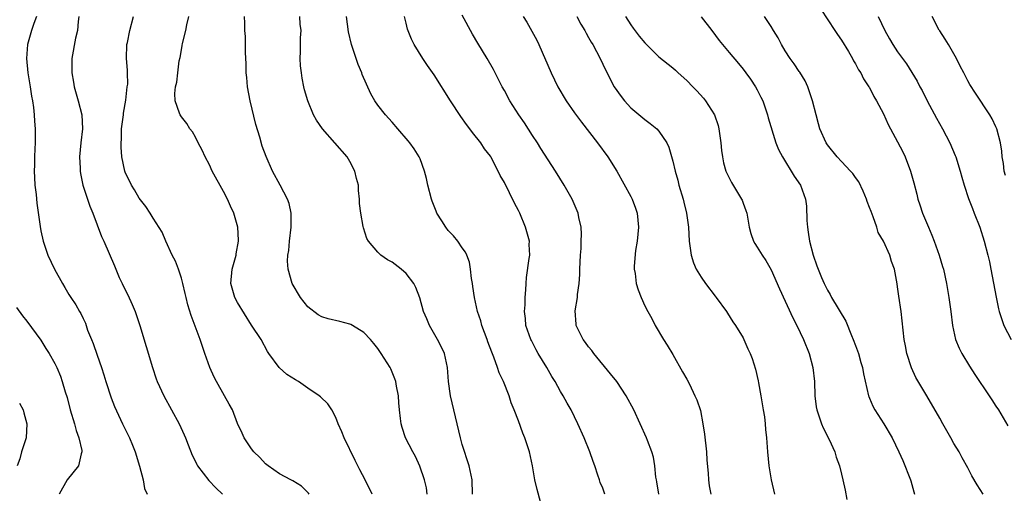
# Model space of a CAD drawing. Units: inches. Extents: x 2574000 to 2577000, y 1557000 to 1560000.
# Drawn here: x 2574270 to 2574410, y 1558443 to 1558511 of the extents above; entities that cross this region are included whole.
import ezdxf

# ---------------------------------------------------------------- set-up
doc = ezdxf.new("R2010")
doc.units = ezdxf.units.IN
doc.header["$MEASUREMENT"] = 0
doc.layers.add('LD25741557_2ft', color=124, linetype='Continuous')

msp = doc.modelspace()

# ---------------------------------------------------------------- linework, layer by layer
at = {"layer": 'LD25741557_2ft'}
for points, elevation in [([(2574272.37, 1558511), (2574271.99, 1558510.01), (2574271.67, 1558509), (2574271.11, 1558507), (2574270.96, 1558505.04), (2574271.14, 1558503), (2574271.49, 1558501), (2574271.68, 1558499.68), (2574271.82, 1558499), (2574271.94, 1558498.06), (2574272.04, 1558497), (2574272.08, 1558496.08), (2574272.17, 1558495), (2574272.19, 1558493.81), (2574272.19, 1558493), (2574272.14, 1558492.14), (2574272.1, 1558491), (2574272.1, 1558489.9), (2574272.06, 1558489), (2574272.07, 1558488.07), (2574272.16, 1558487), (2574272.34, 1558485.66), (2574272.42, 1558484.42), (2574272.88, 1558481.12), (2574273, 1558480.49), (2574273.33, 1558479), (2574274, 1558477), (2574274.92, 1558475), (2574276.06, 1558473), (2574276.43, 1558472.43), (2574277, 1558471.41), (2574277.25, 1558471), (2574277.96, 1558469.96), (2574278.48, 1558469), (2574278.69, 1558468.69), (2574279, 1558468), (2574279.33, 1558467.33), (2574279.66, 1558466.34), (2574280.21, 1558465), (2574280.45, 1558464.45), (2574281, 1558462.75), (2574281.61, 1558461), (2574281.95, 1558459.95), (2574282.24, 1558459), (2574283, 1558456.68), (2574283.47, 1558455.47), (2574284.64, 1558453), (2574285.63, 1558451), (2574286.03, 1558449.97), (2574286.44, 1558449), (2574287.03, 1558446.97), (2574287.58, 1558445), (2574287.77, 1558443.77), (2574288.14, 1558443)], 7620), ([(2574278.41, 1558511), (2574278.3, 1558510.3), (2574278.2, 1558509), (2574277.94, 1558507.94), (2574277.41, 1558505), (2574277.42, 1558503.42), (2574277.4, 1558503), (2574277.65, 1558501.65), (2574277.74, 1558501), (2574278.33, 1558499), (2574278.84, 1558497), (2574278.92, 1558495), (2574278.7, 1558493), (2574278.51, 1558491), (2574278.59, 1558489.41), (2574278.59, 1558489), (2574278.65, 1558488.65), (2574278.99, 1558487), (2574279.99, 1558483.99), (2574280.4, 1558483), (2574281.65, 1558479.65), (2574281.95, 1558479), (2574283.48, 1558475.48), (2574283.66, 1558475), (2574284.16, 1558473.84), (2574284.55, 1558473), (2574285, 1558472.08), (2574285.37, 1558471.37), (2574285.99, 1558469.99), (2574286.41, 1558469), (2574287.11, 1558467), (2574288.87, 1558461), (2574289.42, 1558459.42), (2574289.58, 1558459), (2574290.51, 1558457), (2574292.69, 1558453), (2574293.42, 1558451.42), (2574293.59, 1558451), (2574293.98, 1558450.02), (2574294.53, 1558448.53), (2574295, 1558447.61), (2574295.19, 1558447.19), (2574295.32, 1558447), (2574296.92, 1558444.92), (2574297.89, 1558443.89), (2574298.88, 1558443)], 7622), ([(2574311.18, 1558443), (2574311.12, 1558443.12), (2574310.11, 1558444.11), (2574308.87, 1558444.87), (2574308.59, 1558445), (2574307, 1558445.88), (2574305.34, 1558447), (2574305, 1558447.3), (2574304.2, 1558448.2), (2574303.31, 1558449), (2574303, 1558449.41), (2574301.93, 1558451), (2574301.66, 1558451.66), (2574301.02, 1558453.02), (2574300.29, 1558455), (2574299.81, 1558455.81), (2574299.16, 1558457), (2574298, 1558459), (2574297.66, 1558459.66), (2574297.04, 1558461), (2574296.35, 1558463), (2574295.7, 1558465), (2574294.41, 1558468.41), (2574293.93, 1558469.93), (2574293.67, 1558471), (2574293.55, 1558471.55), (2574293.2, 1558473), (2574293, 1558473.76), (2574292.58, 1558475), (2574292.15, 1558476.15), (2574291.71, 1558477), (2574290.77, 1558479), (2574290.29, 1558480.29), (2574289, 1558482.26), (2574288.57, 1558483), (2574287.96, 1558483.96), (2574287, 1558485.15), (2574286.34, 1558486.34), (2574285.92, 1558487), (2574285, 1558488.83), (2574284.94, 1558489), (2574284.51, 1558491), (2574284.41, 1558492.41), (2574284.41, 1558493), (2574284.46, 1558493.54), (2574284.49, 1558495), (2574284.74, 1558497), (2574284.75, 1558497.25), (2574285.09, 1558499.09), (2574285.3, 1558501), (2574285.36, 1558501.36), (2574285.33, 1558503), (2574285.34, 1558503.35), (2574285.21, 1558505), (2574285.26, 1558507), (2574285.31, 1558507.31), (2574285.65, 1558509), (2574286.21, 1558511)], 7624), ([(2574320.15, 1558443), (2574319.18, 1558445), (2574318.43, 1558446.43), (2574317.75, 1558447.75), (2574316.17, 1558451), (2574315.86, 1558451.86), (2574315.34, 1558453), (2574315, 1558453.89), (2574314.41, 1558455), (2574313.84, 1558455.84), (2574312.83, 1558456.83), (2574312.63, 1558457), (2574311, 1558458.07), (2574309.68, 1558459), (2574309.25, 1558459.25), (2574308.03, 1558460.03), (2574306.94, 1558461), (2574305.46, 1558463), (2574305.28, 1558463.28), (2574304.37, 1558465), (2574303, 1558467.06), (2574301, 1558470.25), (2574300.6, 1558471), (2574300.05, 1558473), (2574300.24, 1558475), (2574300.79, 1558477), (2574300.81, 1558477.19), (2574301.14, 1558479), (2574301.15, 1558479.15), (2574301.06, 1558481), (2574300.49, 1558483), (2574300.01, 1558484.01), (2574299.57, 1558485), (2574299, 1558486.09), (2574297.41, 1558489), (2574297, 1558489.86), (2574296.38, 1558491), (2574295.98, 1558491.98), (2574295.41, 1558493), (2574295, 1558493.84), (2574294.57, 1558494.57), (2574294.21, 1558495), (2574293.77, 1558495.77), (2574293, 1558496.71), (2574292.81, 1558497), (2574292.74, 1558497.26), (2574292.14, 1558499), (2574292.06, 1558500.06), (2574292.17, 1558501), (2574292.37, 1558501.63), (2574292.49, 1558503), (2574292.71, 1558504.71), (2574292.82, 1558505.18), (2574293, 1558506.25), (2574293.14, 1558506.86), (2574293.18, 1558507.18), (2574293.64, 1558509), (2574293.8, 1558509.8), (2574294.08, 1558511)], 7626), ([(2574328.02, 1558443), (2574327.9, 1558443.9), (2574327.64, 1558445), (2574326.98, 1558446.98), (2574326.35, 1558448.35), (2574325.96, 1558449), (2574324.9, 1558451), (2574324.45, 1558452.45), (2574324.3, 1558453), (2574324.23, 1558453.77), (2574324.08, 1558455), (2574323.98, 1558455.98), (2574323.9, 1558457), (2574323.63, 1558458.37), (2574323.52, 1558459), (2574323.4, 1558459.4), (2574322.82, 1558460.82), (2574322.72, 1558461), (2574321.47, 1558463), (2574321, 1558463.7), (2574320.43, 1558464.43), (2574319.93, 1558465), (2574319, 1558466.02), (2574317.38, 1558467), (2574317.13, 1558467.13), (2574317, 1558467.18), (2574315.55, 1558467.55), (2574313.93, 1558467.93), (2574313, 1558468.23), (2574312.5, 1558468.5), (2574311, 1558469.65), (2574309.95, 1558471), (2574308.78, 1558473), (2574308.23, 1558475), (2574308.14, 1558476.14), (2574308.18, 1558477), (2574308.31, 1558477.69), (2574308.4, 1558479), (2574308.66, 1558481), (2574308.64, 1558481.36), (2574308.64, 1558483), (2574308.35, 1558484.35), (2574308.11, 1558485), (2574307.07, 1558487), (2574306, 1558489), (2574305.06, 1558491.06), (2574304.53, 1558492.53), (2574304.17, 1558493.83), (2574303.63, 1558495.63), (2574302.8, 1558499), (2574302.44, 1558501), (2574302.33, 1558502.33), (2574302.25, 1558503), (2574302.25, 1558504.25), (2574302.13, 1558505.87), (2574302.15, 1558507), (2574302.15, 1558508.15), (2574302.06, 1558509), (2574302.04, 1558510.04), (2574301.98, 1558511)], 7628), ([(2574334.47, 1558443), (2574334.4, 1558445), (2574333.99, 1558447), (2574333, 1558450.04), (2574332.73, 1558451), (2574331.34, 1558457), (2574331.06, 1558459), (2574330.9, 1558461), (2574330.46, 1558463), (2574330, 1558464), (2574329.49, 1558465), (2574328.33, 1558467), (2574327.95, 1558467.95), (2574327.5, 1558469), (2574326.94, 1558470.94), (2574326.41, 1558472.41), (2574326.09, 1558473), (2574325, 1558474.38), (2574324.3, 1558475), (2574323, 1558476.02), (2574322.36, 1558476.36), (2574321.43, 1558477), (2574321, 1558477.42), (2574319.65, 1558479), (2574319.41, 1558479.41), (2574318.93, 1558480.93), (2574318.91, 1558481.09), (2574318.54, 1558483), (2574318.39, 1558484.39), (2574318.37, 1558485), (2574318.24, 1558486.24), (2574318.21, 1558487), (2574317.94, 1558487.94), (2574317.71, 1558489), (2574317, 1558490.33), (2574316.59, 1558491), (2574313.09, 1558495), (2574312.24, 1558496.24), (2574311.84, 1558497), (2574310.99, 1558499), (2574310.56, 1558500.56), (2574310.45, 1558501), (2574310.22, 1558502.22), (2574310.1, 1558503), (2574309.98, 1558503.98), (2574309.92, 1558505), (2574309.99, 1558506.01), (2574309.97, 1558507), (2574309.98, 1558507.98), (2574310.06, 1558509), (2574309.93, 1558509.93), (2574309.86, 1558511)], 7630), ([(2574344.13, 1558441.87), (2574343.65, 1558443.65), (2574343.35, 1558445), (2574342.99, 1558447), (2574342.57, 1558449), (2574341.92, 1558451), (2574341.65, 1558451.65), (2574341, 1558453.43), (2574340.38, 1558455), (2574339.98, 1558455.98), (2574339.66, 1558457), (2574338.87, 1558459), (2574338.24, 1558460.24), (2574338.03, 1558461), (2574337.5, 1558462.5), (2574337.2, 1558463.2), (2574336.66, 1558464.66), (2574336.56, 1558465), (2574335.81, 1558467), (2574335.64, 1558467.64), (2574335.15, 1558469), (2574334.73, 1558471), (2574334.53, 1558472.53), (2574334.46, 1558473), (2574334.32, 1558473.68), (2574334.17, 1558475), (2574334.03, 1558476.03), (2574333.63, 1558477), (2574333.46, 1558477.46), (2574333, 1558478.06), (2574332.35, 1558479), (2574331.75, 1558479.75), (2574331, 1558480.55), (2574330.64, 1558481), (2574330.09, 1558481.91), (2574329.4, 1558483), (2574329.27, 1558483.27), (2574328.7, 1558484.7), (2574328.6, 1558485), (2574328.09, 1558487), (2574327.92, 1558487.92), (2574327.64, 1558489), (2574327, 1558490.74), (2574326.88, 1558491), (2574326.15, 1558492.15), (2574325.54, 1558493), (2574325.31, 1558493.31), (2574323.84, 1558495), (2574323, 1558495.94), (2574322.09, 1558497), (2574321, 1558498.37), (2574320.57, 1558499), (2574319.98, 1558499.98), (2574318.75, 1558502.75), (2574318.68, 1558503), (2574318.18, 1558504.18), (2574317.23, 1558507), (2574316.82, 1558508.82), (2574316.54, 1558511)], 7632), ([(2574353.31, 1558443), (2574353, 1558443.82), (2574352.66, 1558444.66), (2574352.53, 1558445), (2574352.32, 1558445.68), (2574351.86, 1558447), (2574351.62, 1558447.62), (2574351.15, 1558449), (2574350.34, 1558451), (2574349.47, 1558453), (2574348.51, 1558455), (2574347.96, 1558455.96), (2574347.39, 1558457), (2574347, 1558457.61), (2574346.21, 1558459), (2574345.74, 1558459.74), (2574345.03, 1558461), (2574343.83, 1558463), (2574343.53, 1558463.53), (2574342.84, 1558464.84), (2574342.75, 1558465), (2574342.07, 1558467), (2574341.99, 1558467.99), (2574341.86, 1558469), (2574341.94, 1558469.94), (2574341.94, 1558471), (2574342.07, 1558472.07), (2574342.09, 1558473), (2574342.17, 1558473.83), (2574342.53, 1558476.53), (2574342.61, 1558477), (2574342.55, 1558478.55), (2574342.56, 1558479), (2574342.03, 1558481), (2574341.19, 1558483), (2574341, 1558483.38), (2574340.44, 1558484.44), (2574339, 1558487.35), (2574338.38, 1558488.38), (2574338.11, 1558489), (2574337.06, 1558491), (2574337, 1558491.09), (2574336.17, 1558492.17), (2574335.63, 1558493), (2574334.47, 1558494.47), (2574334.1, 1558495), (2574333.61, 1558495.61), (2574332.78, 1558496.78), (2574331.31, 1558499), (2574329, 1558502.68), (2574328.04, 1558504.04), (2574327.4, 1558505), (2574326.16, 1558507), (2574325.76, 1558507.76), (2574325.19, 1558509.19), (2574325, 1558510.05), (2574324.77, 1558511)], 7634), ([(2574361, 1558443), (2574360.72, 1558444.72), (2574360.65, 1558445), (2574360.58, 1558445.42), (2574360.44, 1558447), (2574360.23, 1558448.23), (2574360.01, 1558449), (2574359.39, 1558450.61), (2574359.25, 1558451), (2574357.42, 1558455), (2574356.34, 1558457), (2574355, 1558459), (2574354.13, 1558460.13), (2574351.73, 1558463), (2574351.43, 1558463.43), (2574351, 1558463.96), (2574350.57, 1558464.57), (2574350.22, 1558465), (2574349.23, 1558467), (2574349.21, 1558467.21), (2574349.08, 1558469.08), (2574349.39, 1558471), (2574349.39, 1558471.39), (2574349.63, 1558473), (2574349.74, 1558474.26), (2574349.73, 1558475), (2574349.83, 1558477), (2574349.94, 1558477.94), (2574349.95, 1558479), (2574349.99, 1558479.99), (2574349.93, 1558481), (2574349.62, 1558482.38), (2574349.5, 1558483), (2574348.63, 1558485), (2574347.51, 1558487), (2574346.27, 1558489), (2574344.21, 1558492.21), (2574343.71, 1558493), (2574343, 1558494.06), (2574341.85, 1558495.85), (2574341.07, 1558497), (2574339.79, 1558499), (2574339, 1558500.46), (2574338.69, 1558501), (2574337.45, 1558503.45), (2574336.57, 1558505), (2574335.2, 1558507.2), (2574334.47, 1558508.47), (2574333, 1558511.17)], 7636), ([(2574341.69, 1558511), (2574342.18, 1558510.18), (2574342.91, 1558508.91), (2574343.61, 1558507.61), (2574343.89, 1558507), (2574345.65, 1558503), (2574346.61, 1558501), (2574347.8, 1558499), (2574349, 1558497.29), (2574349.97, 1558495.97), (2574352.26, 1558493), (2574353.74, 1558491), (2574354.99, 1558489), (2574357, 1558485.35), (2574357.18, 1558485), (2574357.69, 1558483.69), (2574357.91, 1558483), (2574358.12, 1558481), (2574357.99, 1558479.99), (2574357.92, 1558479), (2574357.66, 1558477.66), (2574357.47, 1558475.47), (2574357.48, 1558475), (2574357.6, 1558474.4), (2574357.77, 1558473), (2574358.06, 1558472.06), (2574358.48, 1558471), (2574359, 1558469.82), (2574359.42, 1558469), (2574359.98, 1558467.98), (2574360.47, 1558467), (2574361.64, 1558465), (2574362.19, 1558464.19), (2574363, 1558462.89), (2574364.38, 1558460.38), (2574365, 1558459.34), (2574365.35, 1558458.65), (2574366.14, 1558457), (2574366.39, 1558456.39), (2574366.91, 1558454.91), (2574367.28, 1558453), (2574367.51, 1558451.51), (2574367.78, 1558449), (2574367.84, 1558447.84), (2574368.01, 1558445.99), (2574368.05, 1558445), (2574368.18, 1558444.18), (2574368.41, 1558443)], 7638), ([(2574349.32, 1558511), (2574349.91, 1558509.91), (2574350.45, 1558509), (2574350.63, 1558508.63), (2574351, 1558508.03), (2574351.37, 1558507.37), (2574351.61, 1558507), (2574352.65, 1558505), (2574353.39, 1558503.39), (2574354.65, 1558501), (2574355.61, 1558499.61), (2574356.1, 1558499), (2574357, 1558497.99), (2574359, 1558496.33), (2574359.78, 1558495.78), (2574360.72, 1558495), (2574361, 1558494.67), (2574362.13, 1558493), (2574362.41, 1558492.41), (2574363, 1558490.41), (2574363.32, 1558489), (2574363.69, 1558487.69), (2574363.86, 1558487), (2574364.47, 1558485), (2574364.56, 1558484.56), (2574364.95, 1558483), (2574365.22, 1558481), (2574365.32, 1558479), (2574365.58, 1558477), (2574365.93, 1558475.93), (2574366.31, 1558475), (2574367, 1558473.88), (2574367.64, 1558473), (2574369, 1558471.19), (2574369.16, 1558471), (2574370.61, 1558469), (2574370.75, 1558468.75), (2574371.53, 1558467.53), (2574371.92, 1558467), (2574373, 1558465.23), (2574373.12, 1558465), (2574373.68, 1558463.68), (2574373.99, 1558463), (2574374.28, 1558462.28), (2574374.77, 1558460.77), (2574375.13, 1558459.13), (2574375.18, 1558458.82), (2574375.51, 1558457), (2574375.85, 1558455), (2574376.02, 1558453.98), (2574376.13, 1558453), (2574376.18, 1558452.18), (2574376.31, 1558451), (2574376.45, 1558449), (2574376.68, 1558447), (2574377.01, 1558445), (2574377.47, 1558443)], 7640), ([(2574356.27, 1558511), (2574357, 1558509.81), (2574357.33, 1558509.33), (2574358.2, 1558508.2), (2574359, 1558507.23), (2574359.25, 1558507), (2574361, 1558505.24), (2574363, 1558503.67), (2574363.36, 1558503.36), (2574363.73, 1558503), (2574365, 1558501.88), (2574365.82, 1558501), (2574366.41, 1558500.41), (2574367.36, 1558499.36), (2574367.64, 1558499), (2574368.92, 1558497), (2574369.46, 1558495.46), (2574369.56, 1558495), (2574369.84, 1558493), (2574369.92, 1558491.92), (2574370.07, 1558491), (2574370.18, 1558490.18), (2574370.55, 1558489), (2574370.67, 1558488.67), (2574371.35, 1558487.35), (2574372.78, 1558485), (2574372.85, 1558484.85), (2574373, 1558484.42), (2574373.39, 1558483.39), (2574373.51, 1558483), (2574373.86, 1558481), (2574374.09, 1558480.09), (2574374.49, 1558479), (2574374.66, 1558478.66), (2574375, 1558478.17), (2574375.72, 1558477), (2574376.24, 1558476.24), (2574377, 1558474.93), (2574378.2, 1558472.2), (2574380.09, 1558468.09), (2574380.64, 1558467), (2574381.6, 1558465), (2574382.4, 1558463), (2574382.93, 1558461), (2574383.16, 1558459), (2574383.22, 1558457), (2574383.41, 1558455.41), (2574383.48, 1558455), (2574383.74, 1558454.26), (2574384.15, 1558453), (2574384.4, 1558452.4), (2574385.24, 1558450.76), (2574386.05, 1558449), (2574386.24, 1558448.24), (2574386.73, 1558447), (2574387, 1558445.82), (2574387.21, 1558445), (2574387.53, 1558443.53), (2574387.77, 1558442.23)], 7642), ([(2574367, 1558510.94), (2574368.56, 1558509), (2574369.6, 1558507.6), (2574370.06, 1558507), (2574371, 1558505.86), (2574372.33, 1558504.33), (2574373, 1558503.51), (2574373.39, 1558503), (2574374.06, 1558502.06), (2574374.77, 1558501), (2574375, 1558500.57), (2574375.53, 1558499.53), (2574375.78, 1558499), (2574376.48, 1558497), (2574376.58, 1558496.58), (2574377.67, 1558493), (2574378.04, 1558492.04), (2574378.58, 1558491), (2574380.27, 1558488.27), (2574381.15, 1558487), (2574381.66, 1558485.66), (2574381.89, 1558485), (2574382.01, 1558484.01), (2574382.06, 1558481.94), (2574382.14, 1558481), (2574382.27, 1558480.27), (2574382.46, 1558479), (2574382.96, 1558477), (2574383.51, 1558475.51), (2574383.68, 1558475), (2574384.15, 1558473.85), (2574384.52, 1558473), (2574385, 1558472.04), (2574385.4, 1558471.4), (2574385.59, 1558471), (2574387.6, 1558467.6), (2574388.45, 1558465.55), (2574388.69, 1558465), (2574389, 1558464.17), (2574389.41, 1558463), (2574389.74, 1558461.74), (2574389.98, 1558461), (2574390.12, 1558460.12), (2574390.84, 1558457), (2574390.88, 1558456.88), (2574391, 1558456.65), (2574391.49, 1558455.49), (2574391.75, 1558455), (2574393.04, 1558453), (2574394.2, 1558451), (2574395.17, 1558449), (2574395.75, 1558447.75), (2574396.85, 1558445), (2574396.88, 1558444.88), (2574397.31, 1558443.31), (2574397.42, 1558443)], 7644), ([(2574407.18, 1558443), (2574406.31, 1558444.31), (2574405.58, 1558445.58), (2574405, 1558446.72), (2574404.17, 1558448.17), (2574403.74, 1558449), (2574403, 1558450.19), (2574402.56, 1558451), (2574401.43, 1558453), (2574401, 1558453.79), (2574399.83, 1558455.83), (2574399, 1558457.21), (2574397.59, 1558459.59), (2574396.96, 1558460.96), (2574396.29, 1558463), (2574396.1, 1558464.1), (2574395.91, 1558465), (2574395.49, 1558469), (2574395.17, 1558471.17), (2574395, 1558472.5), (2574394.93, 1558472.93), (2574394.54, 1558475), (2574394.13, 1558476.13), (2574393.87, 1558477), (2574393, 1558479.03), (2574392.25, 1558480.25), (2574392.04, 1558481), (2574391.52, 1558482.48), (2574391.21, 1558483.21), (2574391, 1558483.82), (2574390.65, 1558484.65), (2574390.56, 1558485), (2574390.11, 1558486.11), (2574389.46, 1558487.46), (2574389, 1558488.09), (2574388.63, 1558488.63), (2574388.31, 1558489), (2574387, 1558490.34), (2574386.4, 1558491), (2574385, 1558492.71), (2574384.81, 1558493), (2574383.93, 1558495), (2574383.71, 1558495.71), (2574383.39, 1558497), (2574382.87, 1558499), (2574382.42, 1558500.42), (2574382.19, 1558501), (2574381.83, 1558501.83), (2574381.07, 1558503.07), (2574381, 1558503.16), (2574380.25, 1558504.25), (2574379.71, 1558505), (2574379, 1558506.09), (2574378.45, 1558507), (2574377.98, 1558507.98), (2574377.34, 1558509), (2574377, 1558509.57), (2574376.05, 1558511)], 7646), ([(2574384.07, 1558512.07), (2574386.06, 1558509), (2574386.42, 1558508.42), (2574387, 1558507.62), (2574387.98, 1558506.02), (2574388.58, 1558505), (2574388.71, 1558504.71), (2574389, 1558504.24), (2574389.42, 1558503.42), (2574389.74, 1558503), (2574390.12, 1558502.12), (2574390.92, 1558501), (2574391, 1558500.87), (2574391.59, 1558499.59), (2574391.98, 1558499), (2574393, 1558497.13), (2574393.64, 1558495.64), (2574395, 1558493.14), (2574395.73, 1558491.73), (2574396.07, 1558491), (2574396.85, 1558489), (2574397.3, 1558487.3), (2574397.71, 1558485.71), (2574397.87, 1558485), (2574398.18, 1558484.18), (2574398.56, 1558483), (2574399.38, 1558481), (2574399.87, 1558479.87), (2574400.19, 1558479), (2574400.91, 1558477), (2574401.4, 1558475.4), (2574401.51, 1558475), (2574401.95, 1558473), (2574402.29, 1558471), (2574402.58, 1558469), (2574402.83, 1558467), (2574403.26, 1558465), (2574403.76, 1558463.76), (2574404.14, 1558463), (2574405.22, 1558461.22), (2574406.01, 1558460.01), (2574408.02, 1558457), (2574408.39, 1558456.39), (2574409, 1558455.53), (2574409.34, 1558455), (2574410.7, 1558452.7)], 7648), ([(2574392.24, 1558511), (2574393.16, 1558509), (2574393.84, 1558507.84), (2574394.3, 1558507), (2574395, 1558505.96), (2574395.68, 1558505), (2574396.25, 1558504.25), (2574397.04, 1558503.04), (2574397.8, 1558501.8), (2574398.18, 1558501), (2574398.47, 1558500.47), (2574399.19, 1558499), (2574400.51, 1558496.51), (2574401.37, 1558495), (2574402.42, 1558493), (2574403.21, 1558491.21), (2574403.29, 1558491), (2574403.91, 1558489), (2574404.12, 1558488.12), (2574404.45, 1558487), (2574405.09, 1558485.09), (2574405.64, 1558483.64), (2574405.92, 1558483), (2574406.68, 1558481), (2574407.32, 1558479), (2574407.86, 1558477), (2574408.06, 1558476.06), (2574408.28, 1558475), (2574409.01, 1558471.01), (2574409.37, 1558469.37), (2574409.47, 1558469), (2574409.84, 1558467.84), (2574410.14, 1558467), (2574411.18, 1558465)], 7650), ([(2574410.37, 1558488.37), (2574410.16, 1558489), (2574410.08, 1558490.08), (2574409.9, 1558491), (2574409.84, 1558491.84), (2574409.66, 1558493), (2574409.12, 1558495), (2574409, 1558495.28), (2574408.45, 1558496.45), (2574408.12, 1558497), (2574406.08, 1558500.08), (2574405.3, 1558501.3), (2574405, 1558501.82), (2574404.42, 1558503), (2574403.92, 1558503.92), (2574403.4, 1558505), (2574403, 1558505.71), (2574402.23, 1558507), (2574401.79, 1558507.79), (2574401, 1558508.94), (2574400.92, 1558509.08), (2574399.93, 1558511)], 7652), ([(2574269.55, 1558469.55), (2574270.37, 1558468.37), (2574271, 1558467.61), (2574273, 1558464.89), (2574273.72, 1558463.72), (2574274.19, 1558463), (2574275, 1558461.59), (2574275.29, 1558461), (2574275.78, 1558459.78), (2574276.05, 1558459), (2574276.44, 1558457.56), (2574276.72, 1558456.72), (2574277.17, 1558455), (2574277.78, 1558453), (2574278.04, 1558452.04), (2574278.42, 1558451), (2574278.82, 1558449.18), (2574278.84, 1558449), (2574278.74, 1558448.74), (2574278.36, 1558447), (2574276.76, 1558445), (2574275.61, 1558443)], 7618), ([(2574269.94, 1558455.94), (2574270.46, 1558455), (2574270.56, 1558454.56), (2574271, 1558453), (2574270.88, 1558451), (2574270.22, 1558449), (2574269.99, 1558447.99), (2574269.61, 1558447)], 7616)]:
    msp.add_lwpolyline(points, dxfattribs=dict(at, elevation=elevation))

doc.saveas('drawing.dxf')
